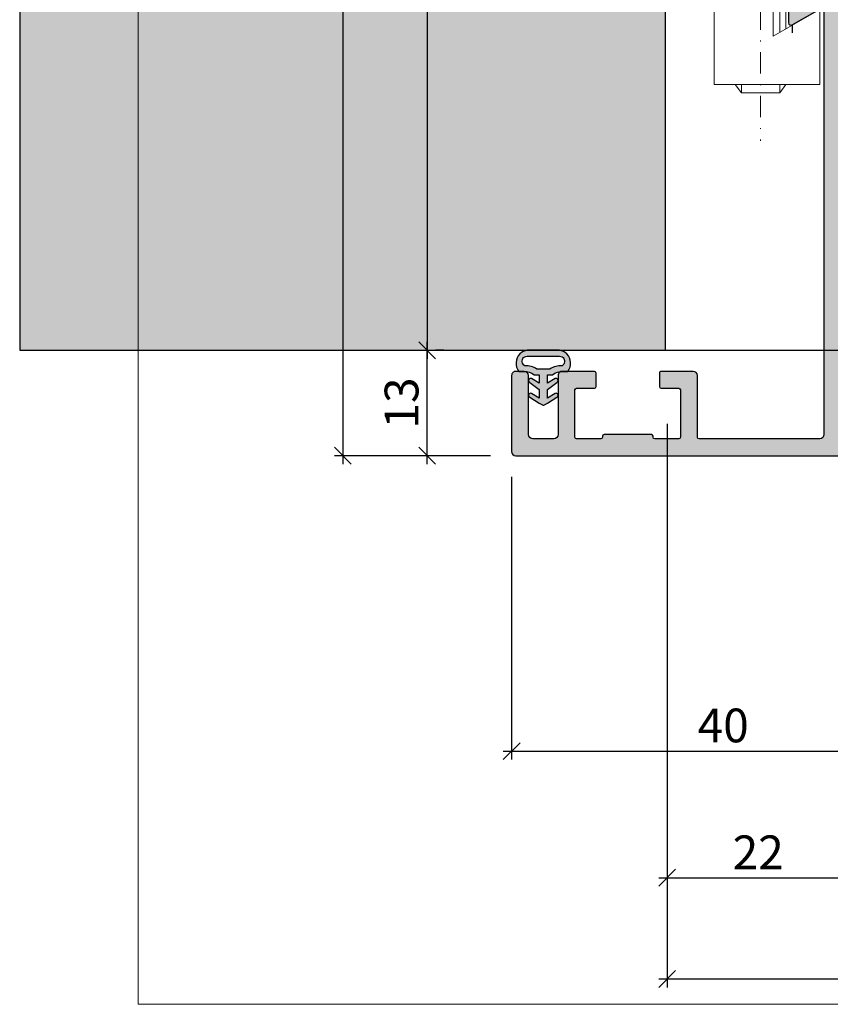
# Model space of a CAD drawing. Units: millimetres. Extents: x -38730 to -38528, y 17781 to 18032.
# Drawn here: x -38730 to -38634, y 17792 to 17909 of the extents above; entities that cross this region are included whole.
import ezdxf

# ---------------------------------------------------------------- set-up
doc = ezdxf.new("R2010")
doc.units = ezdxf.units.MM
doc.header["$LTSCALE"] = 0.2
doc.linetypes.add('STRICHPUNKT', pattern=[25.4, 12.7, -6.35, 0, -6.35])
doc.linetypes.add('VERDECKT', pattern=[9.524999999999999, 6.35, -3.175])
doc.layers.add('Anker', color=4, linetype='Continuous', lineweight=18)
doc.layers.add('Bem_1_1', color=7, linetype='Continuous', lineweight=18)
for name, color, linetype in [('Dichtung-Wandanschluss-Kontur', 4, 'Continuous'), ('Dichtung-Wandanschluss-Schraffur', 252, 'Continuous'), ('Wandkontur', 4, 'Continuous'), ('Wandschraffur', 254, 'Continuous'), ('Zarge-Kontur', 2, 'Continuous'), ('Zarge-Schraffur', 250, 'Continuous')]:
    doc.layers.add(name, color=color, linetype=linetype)
doc.layers.add('Konlinie', color=9, linetype='Continuous', plot=False)
doc.layers.add('küffner', color=1, linetype='Continuous', lineweight=18, plot=False)
doc.styles.add('Bemtext', font='arial.ttf')
doc.dimstyles.new('BEM_1_1$0', dxfattribs={"dimtxt": 4, "dimasz": 2, "dimexe": 1, "dimexo": 3, "dimgap": 1, "dimtad": 1, "dimdec": 0, "dimrnd": 0.1, "dimzin": 9, "dimdsep": 46, "dimtxsty": 'Bemtext', "dimblk": 'OBLIQUE', "dimcen": 0, "dimdle": 1, "dimclrd": 151, "dimclre": 252, "dimclrt": 151, "dimadec": 0, "dimazin": 2, "dimtfac": 1, "dimtdec": 0, "dimtix": 1, "dimtmove": 0, "dimatfit": 0, "dimldrblk": 'OBLIQUE', "dimfxl": 0, "dimtolj": 1, "dimtzin": 12, "dimarcsym": 0})

# ---------------------------------------------------------------- blocks, each defined once
blk = doc.blocks.new('_Oblique')
at = {"color": 0, "linetype": 'ByBlock', "lineweight": -2}
blk.add_line((-0.5, -0.5), (0.5, 0.5), dxfattribs=at)
blk = doc.blocks.new('*D24')
at = {"layer": 'Bem_1_1', "color": 252, "lineweight": -2}
for p, q in [((-38653.63168925712, 17822.42793315909), (-38653.63168925712, 17805.86811379093)), ((-38632.05079130201, 17822.42793315909), (-38632.05079130201, 17805.86811379093))]:
    blk.add_line(p, q, dxfattribs=at)
at = {"layer": 'Bem_1_1', "color": 151, "lineweight": -2}
blk.add_line((-38654.63168925712, 17806.86811379093), (-38631.05079130201, 17806.86811379093), dxfattribs=at)
at = {"layer": 'Defpoints', "color": 0}
for p in [(-38653.63168925712, 17825.42793315909), (-38632.05079130201, 17825.42793315909), (-38632.05079130201, 17806.86811379093)]:
    blk.add_point(p, dxfattribs=at)
at = {"layer": 'Bem_1_1', "color": 151, "lineweight": -2, "xscale": 2, "yscale": 2, "zscale": 2, "rotation": 180}
blk.add_blockref('_Oblique', (-38653.63168925712, 17806.86811379093), dxfattribs=at)
at = {"layer": 'Bem_1_1', "color": 151, "lineweight": -2, "xscale": 2, "yscale": 2, "zscale": 2}
blk.add_blockref('_Oblique', (-38632.05079130201, 17806.86811379093), dxfattribs=at)
at = {"layer": 'Bem_1_1', "color": 151, "insert": (-38642.84124027957, 17809.87629932981), "char_height": 4, "attachment_point": 5, "style": 'Bemtext'}
blk.add_mtext('\\A1;22', dxfattribs=at)
blk = doc.blocks.new('*D27')
at = {"layer": 'Bem_1_1', "color": 252, "lineweight": -2}
for p, q in [((-38528.92464318639, 17876.00001477171), (-38528.92464318639, 17793.86811379093)), ((-38653.63168925712, 17860.64203339723), (-38653.63168925712, 17793.86811379093))]:
    blk.add_line(p, q, dxfattribs=at)
at = {"layer": 'Bem_1_1', "color": 151, "lineweight": -2}
blk.add_line((-38654.63168925712, 17794.86811379093), (-38527.92464318639, 17794.86811379093), dxfattribs=at)
at = {"layer": 'Defpoints', "color": 0}
for p in [(-38528.92464318639, 17879.00001477171), (-38653.63168925712, 17863.64203339723), (-38528.92464318639, 17794.86811379093)]:
    blk.add_point(p, dxfattribs=at)
at = {"layer": 'Bem_1_1', "color": 151, "lineweight": -2, "xscale": 2, "yscale": 2, "zscale": 2, "rotation": 180}
blk.add_blockref('_Oblique', (-38653.63168925712, 17794.86811379093), dxfattribs=at)
at = {"layer": 'Bem_1_1', "color": 151, "lineweight": -2, "xscale": 2, "yscale": 2, "zscale": 2}
blk.add_blockref('_Oblique', (-38528.92464318639, 17794.86811379093), dxfattribs=at)
at = {"layer": 'Bem_1_1', "color": 151, "insert": (-38603.60557152422, 17798.3046758646), "char_height": 4, "attachment_point": 5, "style": 'Bemtext'}
blk.add_mtext('\\A1;WÖ', dxfattribs=at)
blk = doc.blocks.new('*D31')
at = {"layer": 'Bem_1_1', "color": 151, "lineweight": -2}
blk.add_line((-38692.05079130201, 18007.86811379093), (-38692.05079130201, 17855.87356805772), dxfattribs=at)
at = {"layer": 'Bem_1_1', "color": 252, "lineweight": -2}
for p, q in [((-38674.55079130201, 18006.86811379093), (-38693.05079130201, 18006.86811379093)), ((-38674.55079130201, 17856.87356805772), (-38693.05079130201, 17856.87356805772))]:
    blk.add_line(p, q, dxfattribs=at)
at = {"layer": 'Defpoints', "color": 0}
for p in [(-38671.55079130201, 18006.86811379093), (-38692.05079130201, 17856.87356805772), (-38671.55079130201, 17856.87356805772)]:
    blk.add_point(p, dxfattribs=at)
at = {"layer": 'Bem_1_1', "color": 151, "lineweight": -2, "xscale": 2, "yscale": 2, "zscale": 2}
for p, rotation in [((-38692.05079130201, 18006.86811379093), 90), ((-38692.05079130201, 17856.87356805772), 270)]:
    blk.add_blockref('_Oblique', p, dxfattribs=dict(at, rotation=rotation))
at = {"layer": 'Bem_1_1', "color": 151, "insert": (-38695.05079130202, 17915.60500348875), "char_height": 4, "attachment_point": 5, "rotation": 90, "style": 'Bemtext'}
blk.add_mtext('\\A1;PA', dxfattribs=at)
blk = doc.blocks.new('*D32')
at = {"layer": 'Bem_1_1', "color": 151, "lineweight": -2}
blk.add_line((-38682.05079130201, 17995.36265952414), (-38682.05079130201, 17868.36811379093), dxfattribs=at)
at = {"layer": 'Bem_1_1', "color": 252, "lineweight": -2}
for p, q in [((-38677.72444480978, 17994.36265952414), (-38683.05079130201, 17994.36265952414)), ((-38680.07971094096, 17869.36811379093), (-38681.05079130201, 17869.36811379093))]:
    blk.add_line(p, q, dxfattribs=at)
at = {"layer": 'Defpoints', "color": 0}
for p in [(-38674.72444480978, 17994.36265952414), (-38683.07971094096, 17869.36811379093), (-38682.05079130201, 17869.36811379093)]:
    blk.add_point(p, dxfattribs=at)
at = {"layer": 'Bem_1_1', "color": 151, "lineweight": -2, "xscale": 2, "yscale": 2, "zscale": 2}
for p, rotation in [((-38682.05079130201, 17994.36265952414), 90), ((-38682.05079130201, 17869.36811379093), 270)]:
    blk.add_blockref('_Oblique', p, dxfattribs=dict(at, rotation=rotation))
at = {"layer": 'Bem_1_1', "color": 151, "insert": (-38685.05079130202, 17916.89253386349), "char_height": 4, "attachment_point": 5, "rotation": 90, "style": 'Bemtext'}
blk.add_mtext('\\A1;MW', dxfattribs=at)
blk = doc.blocks.new('*D36')
at = {"layer": 'Bem_1_1', "color": 252, "lineweight": -2}
for p, q in [((-38672.05079130201, 17854.37356805772), (-38672.05079130201, 17820.86811379093)), ((-38632.05079130201, 17854.37356805772), (-38632.05079130201, 17820.86811379093))]:
    blk.add_line(p, q, dxfattribs=at)
at = {"layer": 'Bem_1_1', "color": 151, "lineweight": -2}
blk.add_line((-38673.05079130201, 17821.86811379093), (-38631.05079130201, 17821.86811379093), dxfattribs=at)
at = {"layer": 'Defpoints', "color": 0}
for p in [(-38672.05079130201, 17857.37356805772), (-38632.05079130201, 17857.37356805772), (-38632.05079130201, 17821.86811379093)]:
    blk.add_point(p, dxfattribs=at)
at = {"layer": 'Bem_1_1', "color": 151, "lineweight": -2, "xscale": 2, "yscale": 2, "zscale": 2, "rotation": 180}
blk.add_blockref('_Oblique', (-38672.05079130201, 17821.86811379093), dxfattribs=at)
at = {"layer": 'Bem_1_1', "color": 151, "lineweight": -2, "xscale": 2, "yscale": 2, "zscale": 2}
blk.add_blockref('_Oblique', (-38632.05079130201, 17821.86811379093), dxfattribs=at)
at = {"layer": 'Bem_1_1', "color": 151, "insert": (-38646.9888018691, 17824.91040574182), "char_height": 4, "attachment_point": 5, "style": 'Bemtext'}
blk.add_mtext('\\A1;40', dxfattribs=at)
blk = doc.blocks.new('*D37')
at = {"layer": 'Bem_1_1', "color": 151, "lineweight": -2}
blk.add_line((-38682.05079130201, 17855.87356805772), (-38682.05079130201, 17870.36811379093), dxfattribs=at)
at = {"layer": 'Bem_1_1', "color": 252, "lineweight": -2}
for p, q in [((-38680.07971094096, 17869.36811379093), (-38681.05079130201, 17869.36811379093)), ((-38674.55079130201, 17856.87356805772), (-38683.05079130201, 17856.87356805772))]:
    blk.add_line(p, q, dxfattribs=at)
at = {"layer": 'Defpoints', "color": 0}
for p in [(-38683.07971094096, 17869.36811379093), (-38682.05079130201, 17869.36811379093), (-38671.55079130201, 17856.87356805772)]:
    blk.add_point(p, dxfattribs=at)
at = {"layer": 'Bem_1_1', "color": 151, "lineweight": -2, "xscale": 2, "yscale": 2, "zscale": 2}
for p, rotation in [((-38682.05079130201, 17869.36811379093), 90), ((-38682.05079130201, 17856.87356805772), 270)]:
    blk.add_blockref('_Oblique', p, dxfattribs=dict(at, rotation=rotation))
at = {"layer": 'Bem_1_1', "color": 151, "insert": (-38685.09444750939, 17863.11702441836), "char_height": 4, "attachment_point": 5, "rotation": 90, "style": 'Bemtext'}
blk.add_mtext('\\A1;13', dxfattribs=at)
blk = doc.blocks.new('KS48 - N52776')
at = {"layer": 'Zarge-Schraffur'}
h = blk.add_hatch(color=256, dxfattribs=at)
edge = h.paths.add_edge_path()
edge.add_line((14.7999999999999, 48.00000000000199), (13.24999999999989, 48.00000000000199))
edge.add_arc((13.24999999999989, 48.75000000000199), 0.75, 90, 270, ccw=False)
edge.add_line((13.24999999999989, 49.50000000000199), (14.5499999999999, 49.50000000000199))
edge.add_arc((14.54999999999995, 49.70000000000192), 0.1999999999999318, 269.9999999999837, 359.9999999999837)
edge.add_line((14.74999999999989, 49.70000000000186), (14.74999999999989, 50.80000000000183))
edge.add_arc((14.54999999999989, 50.80000000000182), 0.1999999999999957, 2.035554996136694e-12, 89.99999999999795)
edge.add_line((14.5499999999999, 51.00000000000182), (13.24999999999989, 51.00000000000199))
edge.add_arc((13.24999999999989, 51.75000000000199), 0.75, 90, 270, ccw=False)
edge.add_line((13.24999999999989, 52.50000000000199), (14.5499999999999, 52.50000000000199))
edge.add_arc((14.5499999999999, 52.70000000000198), 0.1999999999999886, 270, 360)
edge.add_line((14.74999999999989, 52.70000000000198), (14.74999999999989, 55.800000000002))
edge.add_arc((14.5499999999999, 55.800000000002), 0.1999999999999886, 0, 90)
edge.add_line((14.5499999999999, 56.00000000000199), (9.165685424949231, 56.00000000000199))
edge.add_arc((9.165685424949071, 56.20000000000208), 0.2000000000000881, 225.0000000000526, 270.0000000000458, ccw=False)
edge.add_line((9.02426406871183, 56.05857864376458), (8.641421356237231, 56.44142135623935))
edge.add_arc((8.499999999999943, 56.30000000000206), 0.1999999999999695, 45, 135)
edge.add_line((8.358578643762655, 56.44142135623935), (7.975735931287886, 56.05857864376458))
edge.add_arc((7.834314575050749, 56.20000000000182), 0.1999999999998326, 269.999999999973, 314.99999999997806, ccw=False)
edge.add_line((7.834314575050655, 56.00000000000199), (2.449999999999932, 56.00000000000199))
edge.add_arc((2.449999999999903, 55.80000000000197), 0.2000000000000171, 89.99999999999186, 179.9999999999919)
edge.add_line((2.249999999999886, 55.800000000002), (2.249999999999886, 52.70000000000198))
edge.add_arc((2.449999999999903, 52.70000000000201), 0.2000000000000171, 180.0000000000082, 270.0000000000081)
edge.add_line((2.449999999999932, 52.50000000000199), (3.749999999999886, 52.50000000000199))
edge.add_arc((3.749999999999886, 51.75000000000199), 0.75, -90, 90, ccw=False)
edge.add_line((3.749999999999886, 51.00000000000199), (2.449999999999932, 51.00000000000199))
edge.add_arc((2.449999999999903, 50.80000000000197), 0.2000000000000171, 89.99999999999186, 179.9999999999919)
edge.add_line((2.249999999999886, 50.800000000002), (2.249999999999886, 49.70000000000186))
edge.add_arc((2.449999999999847, 49.70000000000195), 0.1999999999999602, 180.0000000000244, 270.0000000000244)
edge.add_line((2.449999999999932, 49.50000000000199), (3.749999999999886, 49.50000000000199))
edge.add_arc((3.749999999999886, 48.75000000000199), 0.75, -90, 90, ccw=False)
edge.add_line((3.749999999999886, 48.00000000000199), (0.4999999999998863, 48.00000000000199))
edge.add_arc((0.4999999999998863, 48.50000000000199), 0.5, 180, 270, ccw=False)
edge.add_line((-1.13686837721616e-13, 48.50000000000199), (-1.13686837721616e-13, 114.5000000000019))
edge.add_arc((0.4999999999998863, 114.5000000000019), 0.5, 90, 180, ccw=False)
edge.add_line((0.4999999999998863, 115.0000000000019), (1.499999999999886, 115.0000000000019))
edge.add_arc((1.499999999999886, 114.5000000000019), 0.5, 0, 90, ccw=False)
edge.add_line((1.999999999999886, 114.5000000000019), (1.999999999999886, 66.00000000000199))
edge.add_arc((2.499999999999886, 66.00000000000199), 0.5, 180, 270)
edge.add_line((2.499999999999886, 65.50000000000199), (13.69999999999993, 65.50000000000199))
edge.add_arc((13.69999999999991, 66.00000000000196), 0.4999999999999716, 270.0000000000031, 360.0000000000032)
edge.add_line((14.19999999999987, 66.00000000000199), (14.20000000000005, 114.5000000000019))
edge.add_arc((14.70000000000005, 114.5000000000019), 0.5, 90, 180, ccw=False)
edge.add_line((14.70000000000005, 115.0000000000019), (15.69999999999987, 115.0000000000019))
edge.add_arc((15.69999999999987, 114.5000000000019), 0.5, 0, 90, ccw=False)
edge.add_line((16.19999999999987, 114.5000000000019), (16.19999999999987, 64.00000000000199))
edge.add_arc((15.19999999999987, 64.00000000000199), 1, -90, 0, ccw=False)
edge.add_line((15.19999999999987, 63.00000000000199), (2.499999999999886, 63.00000000000199))
edge.add_arc((2.499999999999972, 62.5000000000019), 0.5000000000000853, 90.00000000000978, 180.0000000000098)
edge.add_line((1.999999999999886, 62.50000000000182), (1.999999999999886, 58.50000000000199))
edge.add_arc((2.499999999999886, 58.50000000000199), 0.5, 180, 270)
edge.add_line((2.499999999999886, 58.00000000000199), (21.7999999999999, 58.00000000000199))
edge.add_arc((21.79999999999983, 57.60000000000194), 0.4000000000000483, -1.432454155292362e-11, 89.99999999998983, ccw=False)
edge.add_line((22.19999999999987, 57.60000000000184), (22.1999999999997, 56.0656854249512))
edge.add_arc((21.99999999999962, 56.06568542495103), 0.2000000000000846, -44.99999999994748, 4.6782133722444996e-11, ccw=False)
edge.add_line((22.14142135623712, 55.9242640687138), (21.95857864376239, 55.74142135623924))
edge.add_arc((22.09999999999968, 55.60000000000196), 0.1999999999999695, 135, 225)
edge.add_line((21.95857864376239, 55.45857864376467), (22.14142135623712, 55.27573593128989))
edge.add_arc((21.9999999999999, 55.13431457505252), 0.199999999999972, 2.2282620193436742e-11, 45.00000000003092, ccw=False)
edge.add_line((22.19999999999987, 55.1343145750526), (22.19999999999987, 53.86568542495127))
edge.add_arc((21.99999999999987, 53.86568542495136), 0.2000000000000028, 314.99999999997266, 359.9999999999735, ccw=False)
edge.add_line((22.14142135623712, 53.72426406871398), (21.95857864376239, 53.54142135623925))
edge.add_arc((22.09999999999975, 53.40000000000191), 0.2000000000000599, 135.0000000000029, 224.9999999999971)
edge.add_line((21.95857864376239, 53.25857864376457), (22.14142135623723, 53.07573593128996))
edge.add_arc((21.99999999999994, 52.93431457505272), 0.1999999999999393, -1.432454155292362e-11, 44.99999999998852, ccw=False)
edge.add_line((22.19999999999987, 52.93431457505267), (22.19999999999987, 51.30000000000183))
edge.add_arc((21.89999999999979, 51.30000000000187), 0.3000000000000895, 240.0000000000073, 359.99999999999324, ccw=False)
edge.add_line((21.74999999999977, 51.04019237886644), (18.2999999999999, 53.03205080757073))
edge.add_arc((18.19999999999988, 52.85884572681386), 0.1999999999999903, 59.99999999999206, 180.000000000002)
edge.add_line((17.99999999999989, 52.85884572681385), (17.99999999999989, 2.500000000001819))
edge.add_arc((18.49999999999989, 2.500000000001819), 0.5, 180, 270)
edge.add_line((18.49999999999989, 2.000000000001819), (32.80000000000001, 2.00000000000199))
edge.add_arc((32.80000000000005, 2.200000000001936), 0.199999999999946, 269.9999999999878, 359.9999999999797)
edge.add_line((33, 2.200000000001864), (32.99999999999989, 9.500000000001819))
edge.add_arc((33.49999999999989, 9.500000000001819), 0.5, 90, 180, ccw=False)
edge.add_line((33.49999999999989, 10.00000000000182), (37.30000000000001, 10.00000000000182))
edge.add_arc((37.29999999999995, 9.800000000001887), 0.1999999999999318, -1.63140612130519e-11, 89.99999999998369, ccw=False)
edge.add_line((37.49999999999989, 9.80000000000183), (37.49999999999989, 8.200000000001864))
edge.add_arc((37.2999999999999, 8.200000000001808), 0.1999999999999886, -89.99999999996737, 1.63140612130519e-11, ccw=False)
edge.add_line((37.30000000000001, 8.000000000001819), (35.19999999999987, 8.000000000001819))
edge.add_arc((35.19999999999985, 7.800000000001859), 0.1999999999999602, 89.99999999999186, 180.0000000000082)
edge.add_line((34.99999999999989, 7.80000000000183), (35, 2.200000000001864))
edge.add_arc((35.19999999999985, 2.200000000001836), 0.1999999999998465, 179.9999999999919, 270.0000000000081)
edge.add_line((35.19999999999987, 2.00000000000199), (38.05000000000001, 2.00000000000199))
edge.add_arc((38.04999999999998, 2.200000000002007), 0.2000000000000171, 270.0000000000081, 359.9999999999918)
edge.add_line((38.25, 2.200000000001978), (38.25, 2.30000000000183))
edge.add_arc((38.45000000000002, 2.300000000001802), 0.2000000000000171, 89.99999999999193, 179.9999999999918, ccw=False)
edge.add_line((38.45000000000005, 2.500000000001819), (44.0499999999999, 2.500000000001819))
edge.add_arc((44.0499999999999, 2.30000000000183), 0.1999999999999886, 0, 90, ccw=False)
edge.add_line((44.24999999999989, 2.30000000000183), (44.24999999999989, 2.200000000001978))
edge.add_arc((44.4499999999999, 2.200000000002007), 0.2000000000000171, 180.0000000000082, 269.9999999999919)
edge.add_line((44.44999999999987, 2.00000000000199), (47.30000000000001, 2.00000000000199))
edge.add_arc((47.30000000000004, 2.200000000001836), 0.1999999999998465, 269.9999999999919, 360.0000000000081)
edge.add_line((47.49999999999989, 2.200000000001864), (47.5, 7.80000000000183))
edge.add_arc((47.30000000000004, 7.800000000001859), 0.1999999999999602, 359.9999999999918, 450.0000000000082)
edge.add_line((47.30000000000001, 8.000000000001819), (45.20000000000005, 8.000000000001819))
edge.add_arc((45.20000000000007, 8.200000000001893), 0.2000000000000739, 180.0000000000081, 269.99999999999187, ccw=False)
edge.add_line((45, 8.200000000001864), (45, 9.80000000000183))
edge.add_arc((45.20000000000002, 9.800000000001802), 0.2000000000000171, 89.99999999999193, 179.9999999999918, ccw=False)
edge.add_line((45.20000000000005, 10.00000000000182), (49, 10.00000000000182))
edge.add_arc((48.99999999999997, 9.50000000000179), 0.5000000000000284, -3.183231456205249e-12, 89.99999999999682, ccw=False)
edge.add_line((49.5, 9.500000000001762), (49.49999999999989, 2.500000000001819))
edge.add_arc((49.9999999999998, 2.500000000001902), 0.4999999999999147, 180.0000000000095, 270.0000000000098)
edge.add_line((49.99999999999989, 2.00000000000199), (52.49999999999989, 2.00000000000199))
edge.add_arc((52.49999999999997, 2.500000000001904), 0.4999999999999147, 269.9999999999902, 359.9999999999902)
edge.add_line((52.99999999999989, 2.500000000001819), (53, 9.500000000001819))
edge.add_arc((53.5, 9.500000000001819), 0.5, 90, 180, ccw=False)
edge.add_line((53.5, 10.00000000000182), (54.49999999999989, 10.00000000000182))
edge.add_arc((54.49999999999989, 9.500000000001819), 0.5, 0, 90, ccw=False)
edge.add_line((54.99999999999989, 9.500000000001819), (54.99999999999989, 0.500000000001819))
edge.add_arc((54.49999999999989, 0.500000000001819), 0.5, -90, 0, ccw=False)
edge.add_line((54.49999999999989, 1.818989403545856e-12), (15.49999999999989, 1.762145984685048e-12))
edge.add_arc((15.49999999999989, 0.5000000000017621), 0.5, 180, 270, ccw=False)
edge.add_line((14.99999999999989, 0.5000000000017621), (14.99999999999989, 47.80000000000183))
edge.add_arc((14.79999999999981, 47.80000000000192), 0.2000000000000739, 359.9999999999756, 449.9999999999756)
at = {"layer": 'Zarge-Kontur'}
blk.add_lwpolyline([(14.7999999999999, 48.00000000000199), (13.24999999999989, 48.00000000000199, -0.9999999999999998), (13.24999999999989, 49.50000000000199), (14.5499999999999, 49.50000000000199, 0.4142135623730951), (14.74999999999989, 49.70000000000186), (14.74999999999989, 50.80000000000183, 0.4142135623730743), (14.5499999999999, 51.00000000000182), (13.24999999999989, 51.00000000000199, -0.9999999999999998), (13.24999999999989, 52.50000000000199), (14.5499999999999, 52.50000000000199, 0.4142135623730951), (14.74999999999989, 52.70000000000198), (14.74999999999989, 55.800000000002, 0.4142135623730951), (14.5499999999999, 56.00000000000199), (9.165685424949231, 56.00000000000199, -0.1989123673796274), (9.02426406871183, 56.05857864376458), (8.641421356237231, 56.44142135623935, 0.4142135623730951), (8.358578643762655, 56.44142135623935), (7.975735931287886, 56.05857864376458, -0.1989123673796796), (7.834314575050655, 56.00000000000199), (2.449999999999932, 56.00000000000199, 0.4142135623730951), (2.249999999999886, 55.800000000002), (2.249999999999886, 52.70000000000198, 0.4142135623730951), (2.449999999999932, 52.50000000000199), (3.749999999999886, 52.50000000000199, -0.9999999999999998), (3.749999999999886, 51.00000000000199), (2.449999999999932, 51.00000000000199, 0.4142135623730951), (2.249999999999886, 50.800000000002), (2.249999999999886, 49.70000000000186, 0.4142135623730951), (2.449999999999932, 49.50000000000199), (3.749999999999886, 49.50000000000199, -0.9999999999999998), (3.749999999999886, 48.00000000000199), (0.4999999999998863, 48.00000000000199, -0.4142135623730951), (-1.13686837721616e-13, 48.50000000000199), (-1.13686837721616e-13, 114.5000000000019, -0.4142135623730951), (0.4999999999998863, 115.0000000000019), (1.499999999999886, 115.0000000000019, -0.4142135623730951), (1.999999999999886, 114.5000000000019), (1.999999999999886, 66.00000000000199, 0.4142135623730951), (2.499999999999886, 65.50000000000199), (13.69999999999993, 65.50000000000199, 0.4142135623730966), (14.19999999999987, 66.00000000000199), (14.20000000000005, 114.5000000000019, -0.4142135623730951), (14.70000000000005, 115.0000000000019), (15.69999999999987, 115.0000000000019, -0.4142135623730951), (16.19999999999987, 114.5000000000019), (16.19999999999987, 64.00000000000199, -0.4142135623730951), (15.19999999999987, 63.00000000000199), (2.499999999999886, 63.00000000000199, 0.4142135623730951), (1.999999999999886, 62.50000000000182), (1.999999999999886, 58.50000000000199, 0.4142135623730951), (2.499999999999886, 58.00000000000199), (21.7999999999999, 58.00000000000199, -0.4142135623731159), (22.19999999999987, 57.60000000000184), (22.1999999999997, 56.0656854249512, -0.1989123673796296), (22.14142135623712, 55.9242640687138), (21.95857864376239, 55.74142135623924, 0.4142135623730951), (21.95857864376239, 55.45857864376467), (22.14142135623712, 55.27573593128989, -0.1989123673796975), (22.19999999999987, 55.1343145750526), (22.19999999999987, 53.86568542495127, -0.1989123673796624), (22.14142135623712, 53.72426406871398), (21.95857864376239, 53.54142135623925, 0.4142135623730657), (21.95857864376239, 53.25857864376457), (22.14142135623723, 53.07573593128996, -0.1989123673796709), (22.19999999999987, 52.93431457505267), (22.19999999999987, 51.30000000000183, -0.5773502691895424), (21.74999999999977, 51.04019237886644), (18.2999999999999, 53.03205080757073, 0.5773502691896777), (17.99999999999989, 52.85884572681385), (17.99999999999989, 2.500000000001819, 0.4142135623730951), (18.49999999999989, 2.000000000001819), (32.80000000000001, 2.00000000000199, 0.4142135623730534), (33, 2.200000000001864), (32.99999999999989, 9.500000000001819, -0.4142135623730951), (33.49999999999989, 10.00000000000182), (37.30000000000001, 10.00000000000182, -0.4142135623730951), (37.49999999999989, 9.80000000000183), (37.49999999999989, 8.200000000001864, -0.4142135623730118), (37.30000000000001, 8.000000000001819), (35.19999999999987, 8.000000000001819, 0.4142135623731784), (34.99999999999989, 7.80000000000183), (35, 2.200000000001864, 0.4142135623731784), (35.19999999999987, 2.00000000000199), (38.05000000000001, 2.00000000000199, 0.4142135623730118), (38.25, 2.200000000001978), (38.25, 2.30000000000183, -0.4142135623730951), (38.45000000000005, 2.500000000001819), (44.0499999999999, 2.500000000001819, -0.4142135623730951), (44.24999999999989, 2.30000000000183), (44.24999999999989, 2.200000000001978, 0.4142135623730118), (44.44999999999987, 2.00000000000199), (47.30000000000001, 2.00000000000199, 0.4142135623731784), (47.49999999999989, 2.200000000001864), (47.5, 7.80000000000183, 0.4142135623731784), (47.30000000000001, 8.000000000001819), (45.20000000000005, 8.000000000001819, -0.4142135623730118), (45, 8.200000000001864), (45, 9.80000000000183, -0.4142135623730951), (45.20000000000005, 10.00000000000182), (49, 10.00000000000182, -0.4142135623730951), (49.5, 9.500000000001762), (49.49999999999989, 2.500000000001819, 0.4142135623730974), (49.99999999999989, 2.00000000000199), (52.49999999999989, 2.00000000000199, 0.4142135623730951), (52.99999999999989, 2.500000000001819), (53, 9.500000000001819, -0.4142135623730951), (53.5, 10.00000000000182), (54.49999999999989, 10.00000000000182, -0.4142135623730951), (54.99999999999989, 9.500000000001819), (54.99999999999989, 0.500000000001819, -0.4142135623730951), (54.49999999999989, 1.818989403545856e-12), (15.49999999999989, 1.762145984685048e-12, -0.4142135623730951), (14.99999999999989, 0.5000000000017621), (14.99999999999989, 47.80000000000183, 0.4142135623730951)], format="xyb", close=True, dxfattribs=at)
blk = doc.blocks.new('*U93')
at = {"layer": 'Anker', "color": 252, "linetype": 'STRICHPUNKT'}
blk.add_line((-3.751666049839059, 22.72215298144829), (-3.751666049839059, -13.69318389086993), dxfattribs=at)
at = {"layer": 'Anker', "linetype": 'VERDECKT'}
for p, q in [((-7.251666049838949, 18.00000000000045), (-7.251666049838949, 13.31469186721597)), ((-5.751666049838949, 18.00000000000045), (-5.751666049838949, 13.31469186721779)), ((-1.751666049838949, 18.00000000000045), (-1.751666049838949, 13.31469186721779)), ((-0.2516660498389491, 18.00000000000045), (-0.2516660498389491, 13.31469186721597)), ((-0.2516660498389491, 13.31469186721779), (-7.251666049838949, 13.31469186721597))]:
    blk.add_line(p, q, dxfattribs=at)
at = {"layer": 'Anker'}
for p, q in [((-6.751666049838999, 7.000000000000455), (-6.751666049839063, 2.000000000000455)), ((-6.014521319494069, 7.000000000000455), (-6.014521319494069, 2.000000000000456)), ((-1.488810780183826, 7.000000000000456), (-1.48881078018383, -0.8595653047114595)), ((-0.7516660498390024, 7.000000000000455), (-0.7516660498390948, -0.4339745962151875)), ((-6.751666049839177, -6.999999999999545), (-6.751666049839177, -7.021386754537616)), ((-6.751666049839177, -7.021386754537616), (-6.014521319494069, -7.999999999999545)), ((-6.014521319494069, -6.999999999999545), (-6.014521319494069, -7.999999999998636)), ((-6.014521319494069, -7.999999999999545), (-1.48881078018383, -7.999999999999545)), ((-1.48881078018383, -6.999999999999544), (-1.48881078018383, -7.999999999999091)), ((-0.7516660498391765, -7.021386754537616), (-1.48881078018383, -7.999999999999545)), ((-0.7516660498391765, -6.999999999999545), (-0.7516660498391765, -7.021386754537616))]:
    blk.add_line(p, q, dxfattribs=at)
for points in [[(-8.751666049839063, 12.00000000000045), (1.248333950160937, 12.00000000000045), (1.248333950160937, 18.00000000000045), (-8.751666049839063, 18.00000000000045)], [(-9.751666049839063, 11.00000000000045), (2.248333950160937, 11.00000000000045), (2.248333950160937, 12.00000000000045), (-9.751666049839063, 12.00000000000045)], [(-7.251666049839177, 2.000000000000455), (-7.251666049839177, 7.000000000000455), (-9.251666049839177, 7.000000000000455), (-9.251666049839177, -6.999999999999545), (3.248333950160823, -6.999999999999545), (3.248333950160823, 1.87542648054341), (-2.251666049839177, -1.299999999999727), (-2.251666049839177, 2.000000000000455), (-4.626570658948712, 2.000000000000455), (-4.951666049839222, 1.674904609109944), (-5.276761440729619, 2.000000000000455)]]:
    blk.add_lwpolyline(points, close=True, dxfattribs=at)

msp = doc.modelspace()

# ---------------------------------------------------------------- hatches: boundary and pattern name
at = {"layer": 'Dichtung-Wandanschluss-Schraffur'}
h = msp.add_hatch(color=256, dxfattribs=at)
h.paths.add_polyline_path([(-38665.99245270112, 17866.86811379093), (-38665.39245270112, 17866.86811379093, 0.378843803740751), (-38665.51085166858, 17868.93897438119, 0.1513207257443133), (-38666.38271643747, 17869.36811379093), (-38668.29245270112, 17869.36811379093), (-38670.20218896477, 17869.36811379093, 0.1513207257438698), (-38671.07405373365, 17868.9389743812, 0.3788438037412673), (-38671.19245270112, 17866.86811379093), (-38670.59245270112, 17866.86811379093, -0.1622776601683794), (-38669.39245270112, 17866.46811379092), (-38668.79245270112, 17866.46811379092), (-38668.79245270112, 17865.46811379092), (-38669.69910085212, 17866.01459590588, 0.9265747583620065), (-38669.9038271329, 17865.56002044386), (-38668.79245270112, 17864.70606915261), (-38668.79245270112, 17863.70606915261), (-38669.69910085213, 17864.25255126756, 0.9265747583733598), (-38669.9038271329, 17863.79797580553), (-38668.79245270112, 17863.09522661355), (-38668.41216573379, 17862.88779735865, 0.05098277280280342), (-38668.3652792682, 17862.86811379093), (-38668.21962613404, 17862.86811379093, 0.05098277280293679), (-38668.17273966845, 17862.88779735865), (-38667.79245270112, 17863.09522661355), (-38666.68107826934, 17863.79797580553, 0.9265747583722885), (-38666.88580455012, 17864.25255126755), (-38667.79245270112, 17863.70606915261), (-38667.79245270112, 17864.70606915261), (-38666.68107826934, 17865.56002044386, 0.9265747583613736), (-38666.88580455012, 17866.01459590588), (-38667.79245270112, 17865.46811379092), (-38667.79245270112, 17866.46811379092), (-38667.19245270112, 17866.46811379092, -0.1622776601683794)])
h.paths.add_polyline_path([(-38669.06098699012, 17867.14473926502, 0.1450467963129163), (-38670.47936805095, 17867.5268404749, -0.4743150982060345), (-38670.64069970946, 17868.52383366986, -0.1384025542621104), (-38670.06910089283, 17868.66186021324), (-38668.29245270112, 17868.66186021324), (-38666.51580450941, 17868.66186021324, -0.1384025542621112), (-38665.94420569278, 17868.52383366986, -0.4541969519577906), (-38666.08405545845, 17867.5268404749, 0.1466177074177877), (-38667.52391841212, 17867.14473926502), (-38668.29245270112, 17867.14473926502)], flags=16)
at = {"layer": 'Wandschraffur'}
msp.add_hatch(color=256, dxfattribs=at).paths.add_polyline_path([(-38730.32553819261, 17869.36811379093), (-38653.82553819261, 17869.36811379093), (-38653.82553819261, 17994.36811379093), (-38730.32553819261, 17994.36811379093)])

# ---------------------------------------------------------------- linework, layer by layer
at = {"layer": 'Dichtung-Wandanschluss-Kontur'}
for points in [[(-38668.29245270112, 17869.36811379093), (-38670.20218896477, 17869.36811379093, 0.1513207257443133), (-38671.07405373366, 17868.93897438119, 0.3788438037407509), (-38671.19245270112, 17866.86811379093), (-38670.59245270112, 17866.86811379093, -0.1622776601683794), (-38669.39245270112, 17866.46811379092), (-38668.79245270112, 17866.46811379092), (-38668.79245270112, 17865.46811379093), (-38669.69910085212, 17866.01459590588, 0.9265747583620066), (-38669.9038271329, 17865.56002044386), (-38668.79245270112, 17864.70606915261), (-38668.79245270112, 17863.70606915261), (-38669.69910085213, 17864.25255126756, 0.9265747583733648), (-38669.9038271329, 17863.79797580553), (-38668.79245270112, 17863.09522661355), (-38668.41216573379, 17862.88779735865, 0.1254892417099063), (-38668.29245270112, 17862.85727125187, 0.1254892417099063), (-38668.17273966845, 17862.88779735864), (-38667.79245270112, 17863.09522661355), (-38666.68107826934, 17863.79797580553, 0.9265747583733648), (-38666.88580455012, 17864.25255126755), (-38667.79245270112, 17863.70606915261), (-38667.79245270112, 17864.70606915261), (-38666.68107826934, 17865.56002044386, 0.9265747583620066), (-38666.88580455012, 17866.01459590588), (-38667.79245270112, 17865.46811379093), (-38667.79245270112, 17866.46811379092), (-38667.19245270112, 17866.46811379092, -0.1622776601683794), (-38665.99245270112, 17866.86811379093), (-38665.39245270112, 17866.86811379093, 0.3788438037407509), (-38665.51085166858, 17868.93897438119, 0.1513207257443133), (-38666.38271643747, 17869.36811379093)], [(-38668.29245270112, 17867.14473926502), (-38669.06098699012, 17867.14473926502, 0.1450467963129163), (-38670.47936805095, 17867.5268404749, -0.4743150982060241), (-38670.64069970946, 17868.52383366986, -0.1384025542621112), (-38670.06910089283, 17868.66186021324), (-38668.29245270112, 17868.66186021324), (-38668.29245270112, 17868.66186021324), (-38668.29245270112, 17868.66186021324), (-38666.51580450941, 17868.66186021324, -0.1384025542621112), (-38665.94420569278, 17868.52383366986, -0.4541969519577908), (-38666.08405545845, 17867.5268404749, 0.1466177074177877), (-38667.52391841212, 17867.14473926502)]]:
    msp.add_lwpolyline(points, format="xyb", close=True, dxfattribs=at)
at = {"layer": 'Konlinie'}
msp.add_line((-38638.80079130201, 17907.86811379093), (-38638.80079130201, 17906.95768994786), dxfattribs=at)
at = {"layer": 'Konlinie', "color": 3}
msp.add_line((-38716.28141933773, 17869.36811379093), (-38632.28141933773, 17869.36811379093), dxfattribs=at)
at = {"layer": 'küffner'}
msp.add_lwpolyline([(-38716.28141933773, 18031.86811379092), (-38556.28141933773, 18031.86811379093), (-38556.28141933773, 17791.86811379093), (-38716.28141933773, 17791.86811379092)], close=True, dxfattribs=at)
at = {"layer": 'Wandkontur'}
msp.add_lwpolyline([(-38730.32553819261, 17869.36811379093), (-38653.82553819261, 17869.36811379093), (-38653.82553819261, 17994.36811379093), (-38730.32553819261, 17994.36811379093)], close=True, dxfattribs=at)

# ---------------------------------------------------------------- block references
at = {"layer": 'Anker'}
msp.add_blockref('*U93', (-38638.80079130201, 17907.86811379093), dxfattribs=at)
at = {"layer": 'Zarge-Kontur', "xscale": -1}
msp.add_blockref('KS48 - N52776', (-38617.05079130201, 17856.86811379093), dxfattribs=at)

# ---------------------------------------------------------------- dimensions: what is measured, and where the dimension line sits
at = {"layer": 'Bem_1_1'}
for base, p1, p2, text, picture, middle in [((-38692.05079130201, 17856.87356805772), (-38671.55079130201, 18006.86811379093), (-38671.55079130201, 17856.87356805772), 'PA', '*D31', (-38692.05079130202, 17915.60500348875)), ((-38682.05079130201, 17869.36811379093), (-38674.72444480978, 17994.36265952414), (-38683.07971094096, 17869.36811379093), 'MW', '*D32', (-38682.05079130202, 17916.89253386349))]:
    dim = msp.add_linear_dim(base=base, p1=p1, p2=p2, angle=90, text=text, dimstyle='BEM_1_1$0', dxfattribs=at)
    dim.commit()
    dim.dimension.update_dxf_attribs({"geometry": picture, "text_midpoint": middle, "dimtype": 128})
dim = msp.add_linear_dim(base=(-38528.92464318639, 17794.86811379093), p1=(-38653.63168925712, 17863.64203339723), p2=(-38528.92464318639, 17879.00001477171), text='WÖ', dimstyle='BEM_1_1$0', dxfattribs=at)
dim.commit()
dim.dimension.update_dxf_attribs({"geometry": '*D27', "text_midpoint": (-38603.60557152422, 17794.86811379093), "dimtype": 128})
dim = msp.add_linear_dim(base=(-38682.05079130201, 17869.36811379093), p1=(-38671.55079130201, 17856.87356805772), p2=(-38683.07971094096, 17869.36811379093), angle=90, dimstyle='BEM_1_1$0', dxfattribs=at)
dim.commit()
dim.dimension.update_dxf_attribs({"geometry": '*D37', "text_midpoint": (-38682.05079130202, 17863.11702441836), "dimtype": 128})
dim = msp.add_linear_dim(base=(-38632.05079130201, 17821.86811379093), p1=(-38672.05079130201, 17857.37356805772), p2=(-38632.05079130201, 17857.37356805772), dimstyle='BEM_1_1$0', dxfattribs=at)
dim.commit()
dim.dimension.update_dxf_attribs({"geometry": '*D36', "text_midpoint": (-38646.9888018691, 17821.86811379093), "dimtype": 128})
dim = msp.add_linear_dim(base=(-38632.05079130201, 17806.86811379093), p1=(-38653.63168925712, 17825.42793315909), p2=(-38632.05079130201, 17825.42793315909), dimstyle='BEM_1_1$0', dxfattribs=at)
dim.commit()
dim.dimension.update_dxf_attribs({"geometry": '*D24', "text_midpoint": (-38642.84124027957, 17809.87629932981)})

doc.saveas('drawing.dxf')
